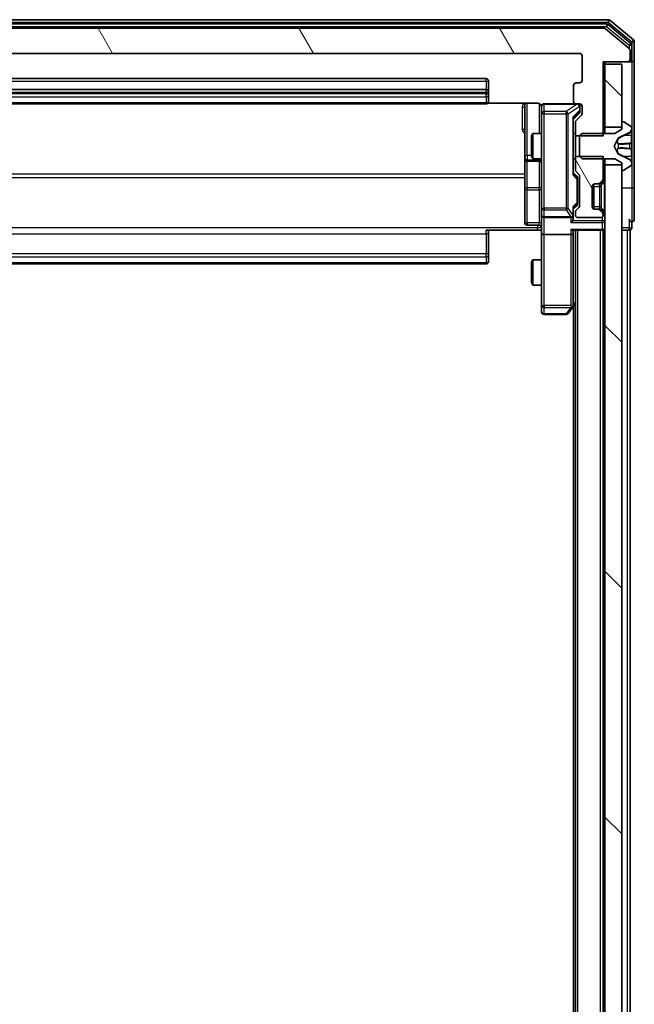
# Model space of a CAD drawing. Units: millimetres. Extents: x 0 to 8326, y 0 to 1826.
# Drawn here: x 489 to 562, y 1090 to 1207 of the extents above; entities that cross this region are included whole.
import ezdxf

# ---------------------------------------------------------------- set-up
doc = ezdxf.new("R2010")
doc.units = ezdxf.units.MM
doc.header["$LTSCALE"] = 0.666667
for name, color, linetype, lineweight in [('Hatch (ISO)', 1, 'Continuous', 18), ('Visible (ISO)', 7, 'Continuous', 35), ('Visible Narrow (ISO)', 7, 'Continuous', 25)]:
    doc.layers.add(name, color=color, linetype=linetype, lineweight=lineweight)
pattern_1 = [(135.0002, (176.417, -52), (-14.59286, -14.59297), [])]
pattern_2 = [(120.0002, (176.417, -52), (-17.87257, -10.3188), [])]

msp = doc.modelspace()

# ---------------------------------------------------------------- hatches: boundary and pattern name
at = {"layer": 'Hatch (ISO)'}
h = msp.add_hatch(dxfattribs=at)
h.set_pattern_fill('ANSI31', color=256, scale=165.1, angle=75.000175, style=0)
h.set_pattern_definition(pattern_2)
edge = h.paths.add_edge_path()
edge.add_line((555.1274, 1193.5541), (558.4274, 1193.5541))
edge.add_line((558.4274, 1193.5541), (558.4274, 1202.3246))
edge.add_line((558.4274, 1202.3246), (561.3274, 1202.3246))
edge.add_ellipse((561.3274, 1202.6246), major_axis=(0.3, 0), ratio=1, start_angle=270, end_angle=360)
edge.add_line((561.6274, 1202.6246), (561.6274, 1203.6841))
edge.add_ellipse((561.3274, 1203.6841), major_axis=(0, 0.3), ratio=1, start_angle=270, end_angle=320.194429)
edge.add_line((561.5194, 1203.9145), (558.7108, 1206.255))
edge.add_ellipse((558.5188, 1206.0246), major_axis=(-0.2305, 0.1921), ratio=1, start_angle=270, end_angle=309.805571)
edge.add_line((558.5188, 1206.3246), (433.236, 1206.3246))
edge.add_ellipse((433.236, 1206.0246), major_axis=(-0.3, 0), ratio=1, start_angle=270, end_angle=309.805571)
edge.add_line((433.0439, 1206.255), (430.2353, 1203.9145))
edge.add_ellipse((430.4274, 1203.6841), major_axis=(-0.2305, -0.1921), ratio=1, start_angle=270, end_angle=320.194429)
edge.add_line((430.1274, 1203.6841), (430.1274, 1202.6246))
edge.add_ellipse((430.4274, 1202.6246), major_axis=(0, -0.3), ratio=1, start_angle=270, end_angle=360)
edge.add_line((430.4274, 1202.3246), (433.3274, 1202.3246))
edge.add_line((433.3274, 1202.3246), (433.3274, 1193.5541))
edge.add_line((433.3274, 1193.5541), (436.6274, 1193.5541))
edge.add_line((436.6274, 1193.5541), (436.6274, 1195.1503))
edge.add_ellipse((436.3274, 1195.1503), major_axis=(0, 0.3), ratio=1, start_angle=270, end_angle=315)
edge.add_line((436.5395, 1195.3624), (435.9152, 1195.9867))
edge.add_ellipse((436.1274, 1196.1988), major_axis=(-0.2121, 0.2121), ratio=1, start_angle=45, end_angle=90, ccw=False)
edge.add_line((435.8274, 1196.1988), (435.8274, 1197.0246))
edge.add_ellipse((436.1274, 1197.0246), major_axis=(0, 0.3), ratio=1, start_angle=0, end_angle=90, ccw=False)
edge.add_line((436.1274, 1197.3246), (436.5274, 1197.3246))
edge.add_ellipse((436.5274, 1197.6246), major_axis=(0.3, 0), ratio=1, start_angle=270, end_angle=360)
edge.add_line((436.8274, 1197.6246), (436.8274, 1199.5246))
edge.add_ellipse((436.5274, 1199.5246), major_axis=(0, 0.3), ratio=1, start_angle=270, end_angle=360)
edge.add_line((436.5274, 1199.8246), (436.1274, 1199.8246))
edge.add_ellipse((436.1274, 1200.1246), major_axis=(-0.3, 0), ratio=1, start_angle=0, end_angle=90, ccw=False)
edge.add_line((435.8274, 1200.1246), (435.8274, 1203.0246))
edge.add_ellipse((436.1274, 1203.0246), major_axis=(0, 0.3), ratio=1, start_angle=0, end_angle=90, ccw=False)
edge.add_line((436.1274, 1203.3246), (555.6274, 1203.3246))
edge.add_ellipse((555.6274, 1203.0246), major_axis=(0.3, 0), ratio=1, start_angle=0, end_angle=90, ccw=False)
edge.add_line((555.9274, 1203.0246), (555.9274, 1200.1246))
edge.add_ellipse((555.6274, 1200.1246), major_axis=(0, -0.3), ratio=1, start_angle=0, end_angle=90, ccw=False)
edge.add_line((555.6274, 1199.8246), (555.2274, 1199.8246))
edge.add_ellipse((555.2274, 1199.5246), major_axis=(-0.3, 0), ratio=1, start_angle=270, end_angle=360)
edge.add_line((554.9274, 1199.5246), (554.9274, 1197.6246))
edge.add_ellipse((555.2274, 1197.6246), major_axis=(0, -0.3), ratio=1, start_angle=270, end_angle=360)
edge.add_line((555.2274, 1197.3246), (555.6274, 1197.3246))
edge.add_ellipse((555.6274, 1197.0246), major_axis=(0.3, 0), ratio=1, start_angle=0, end_angle=90, ccw=False)
edge.add_line((555.9274, 1197.0246), (555.9274, 1196.1988))
edge.add_ellipse((555.6274, 1196.1988), major_axis=(0, -0.3), ratio=1, start_angle=45, end_angle=90, ccw=False)
edge.add_line((555.8395, 1195.9867), (555.2152, 1195.3624))
edge.add_ellipse((555.4274, 1195.1503), major_axis=(-0.2121, -0.2121), ratio=1, start_angle=270, end_angle=315)
edge.add_line((555.1274, 1195.1503), (555.1274, 1193.5541))
h = msp.add_hatch(dxfattribs=at)
h.set_pattern_fill('ANSI31', color=256, scale=165.1, angle=90.00021, style=0)
h.set_pattern_definition(pattern_1)
h.paths.add_polyline_path([(560.6274, 1202.0246), (558.6274, 1202.0246), (558.6274, 1194.5746), (560.6274, 1194.5746)])
h = msp.add_hatch(dxfattribs=at)
h.set_pattern_fill('ANSI31', color=256, scale=165.1, angle=75.000175, style=0)
h.set_pattern_definition(pattern_2)
edge = h.paths.add_edge_path()
edge.add_line((558.4274, 1191.0951), (555.1274, 1191.0951))
edge.add_line((555.1274, 1191.0951), (555.1274, 1189.4988))
edge.add_ellipse((555.4274, 1189.4988), major_axis=(0, -0.3), ratio=1, start_angle=270, end_angle=315)
edge.add_line((555.2152, 1189.2867), (555.5395, 1188.9624))
edge.add_ellipse((555.3274, 1188.7503), major_axis=(0.2121, -0.2121), ratio=1, start_angle=45, end_angle=90, ccw=False)
edge.add_line((555.6274, 1188.7503), (555.6274, 1185.2488))
edge.add_ellipse((555.3274, 1185.2488), major_axis=(0, -0.3), ratio=1, start_angle=45, end_angle=90, ccw=False)
edge.add_line((555.5395, 1185.0367), (555.2152, 1184.7124))
edge.add_ellipse((555.4274, 1184.5003), major_axis=(-0.2121, -0.2121), ratio=1, start_angle=270, end_angle=315)
edge.add_line((555.1274, 1184.5003), (555.1274, 1184.1246))
edge.add_ellipse((555.4274, 1184.1246), major_axis=(0, -0.3), ratio=1, start_angle=270, end_angle=360)
edge.add_line((555.4274, 1183.8246), (558.1274, 1183.8246))
edge.add_ellipse((558.1274, 1184.1246), major_axis=(0.3, 0), ratio=1, start_angle=270, end_angle=360)
edge.add_line((558.4274, 1184.1246), (558.4274, 1184.2003))
edge.add_ellipse((558.1274, 1184.2003), major_axis=(0, 0.3), ratio=1, start_angle=270, end_angle=315)
edge.add_line((558.3395, 1184.4124), (558.0152, 1184.7367))
edge.add_ellipse((557.8031, 1184.5246), major_axis=(-0.2121, 0.2121), ratio=1, start_angle=270, end_angle=315)
edge.add_line((557.8031, 1184.8246), (557.4274, 1184.8246))
edge.add_ellipse((557.4274, 1185.1246), major_axis=(-0.3, 0), ratio=1, start_angle=0, end_angle=90, ccw=False)
edge.add_line((557.1274, 1185.1246), (557.1274, 1187.5246))
edge.add_ellipse((557.4274, 1187.5246), major_axis=(0, 0.3), ratio=1, start_angle=0, end_angle=90, ccw=False)
edge.add_line((557.4274, 1187.8246), (557.8031, 1187.8246))
edge.add_ellipse((557.8031, 1188.1246), major_axis=(0.3, 0), ratio=1, start_angle=270, end_angle=315)
edge.add_line((558.0152, 1187.9124), (558.3395, 1188.2367))
edge.add_ellipse((558.1274, 1188.4488), major_axis=(0.2121, 0.2121), ratio=1, start_angle=270, end_angle=315)
edge.add_line((558.4274, 1188.4488), (558.4274, 1191.0951))
h = msp.add_hatch(dxfattribs=at)
h.set_pattern_fill('ANSI31', color=256, scale=165.1, angle=90.00021, style=0)
h.set_pattern_definition(pattern_1)
h.paths.add_polyline_path([(558.6274, 974.5746), (560.6274, 974.5746), (560.6274, 1190.0746), (558.6274, 1190.0746)])

# ---------------------------------------------------------------- linework, layer by layer
at = {"layer": 'Visible (ISO)'}
for p, q in [((559.0188, 1207.3246), (432.736, 1207.3246)), ((558.8377, 1206.8246), (432.917, 1206.8246)), ((561.7194, 1204.5137), (559.0298, 1206.755)), ((562.0194, 1204.9145), (559.2108, 1207.255)), ((558.5188, 1206.3246), (433.236, 1206.3246)), ((561.5194, 1203.9145), (558.7108, 1206.255)), ((561.8274, 1202.6246), (561.8274, 1204.2832)), ((562.1274, 1202.6246), (562.1274, 1204.6841)), ((436.1274, 1203.3246), (555.6274, 1203.3246)), ((555.9274, 1203.0246), (555.9274, 1200.1246)), ((561.6274, 1202.6246), (561.6274, 1203.6841)), ((558.4274, 1193.5541), (558.4274, 1202.3246)), ((558.4274, 1202.3246), (561.3274, 1202.3246)), ((558.6274, 1202.0246), (558.6274, 1202.3246)), ((560.6274, 1202.0246), (558.6274, 1202.0246)), ((558.6274, 1202.0246), (558.6274, 1194.5746)), ((560.6274, 1194.5746), (560.6274, 1202.0246)), ((561.3274, 1202.3246), (561.5274, 1202.3246)), ((561.8274, 1202.3246), (561.5274, 1202.3246)), ((562.1274, 1187.3246), (562.1274, 1202.6246)), ((544.5274, 1200.3246), (447.2274, 1200.3246)), ((544.8274, 1198.7246), (544.8274, 1200.0246)), ((554.9274, 1199.5246), (554.9274, 1197.6246)), ((555.6274, 1199.8246), (555.2274, 1199.8246)), ((544.5274, 1199.0246), (447.2274, 1199.0246)), ((544.8274, 1198.5317), (544.8274, 1198.7246)), ((544.8274, 1198.5317), (544.8274, 1198.3903)), ((544.8274, 1197.6832), (544.8274, 1198.3903)), ((447.2274, 1197.3246), (544.5274, 1197.3246)), ((544.7414, 1197.4144), (550.6274, 1197.4144)), ((544.8274, 1197.6832), (544.8274, 1197.6246)), ((549.1274, 1197.4144), (549.1274, 1191.0016)), ((555.2274, 1197.3246), (551.4274, 1197.3246)), ((555.2274, 1197.3246), (555.6274, 1197.3246)), ((551.1274, 1197.0246), (551.1274, 1196.1392)), ((551.1274, 1196.1392), (551.1274, 1184.9428)), ((555.5895, 1196.1867), (554.8774, 1195.4746)), ((555.8395, 1195.9867), (555.2152, 1195.3624)), ((555.6774, 1196.5354), (555.6774, 1197.0246)), ((555.6774, 1196.3989), (555.6774, 1196.5354)), ((555.9274, 1197.0246), (555.9274, 1196.1988)), ((554.8774, 1188.9985), (554.8774, 1195.6507)), ((555.1274, 1195.1503), (555.1274, 1193.5541)), ((560.6274, 1195.1246), (560.6274, 1194.3246)), ((560.7681, 1195.2246), (560.7274, 1195.2246)), ((561.7364, 1194.6337), (560.8771, 1195.1923)), ((549.9274, 1193.5179), (550.0807, 1193.8246)), ((550.0807, 1193.8246), (550.0807, 1190.8246)), ((551.1274, 1193.8246), (550.0807, 1193.8246)), ((555.1274, 1193.8246), (554.8774, 1193.8246)), ((555.1274, 1193.5541), (558.4274, 1193.5541)), ((555.1274, 1191.0951), (555.1274, 1193.5541)), ((555.9274, 1193.8246), (555.6274, 1193.5246)), ((559.8274, 1193.8246), (555.9274, 1193.8246)), ((558.6274, 1194.5746), (560.6274, 1194.5746)), ((558.6274, 1193.8246), (558.6274, 1194.5746)), ((560.6274, 1194.3246), (559.8274, 1193.8246)), ((560.2531, 1193.2934), (561.5496, 1193.9368)), ((561.8274, 1194.3846), (561.8274, 1194.466)), ((561.8274, 1194.3473), (561.8274, 1194.3846)), ((561.8274, 1193.5678), (561.8274, 1194.3473)), ((561.8274, 1193.5678), (561.8274, 1192.7286)), ((549.9274, 1191.1313), (549.9274, 1193.5179)), ((555.6274, 1193.5246), (555.6274, 1191.1246)), ((559.7274, 1192.3246), (560.2312, 1193.2721)), ((561.8274, 1192.715), (561.8274, 1192.7286)), ((561.8274, 1191.9341), (561.8274, 1192.715)), ((560.2312, 1191.3771), (559.7274, 1192.3246)), ((561.5496, 1190.7124), (560.2531, 1191.3558)), ((561.8274, 1191.9205), (561.8274, 1191.9341)), ((561.8274, 1191.9205), (561.8274, 1191.0814)), ((549.1274, 1191.0016), (549.1274, 1190.83)), ((549.1274, 1190.83), (549.1274, 1187.1555)), ((549.4274, 1190.53), (550.8274, 1190.53)), ((549.9274, 1191.1313), (550.0807, 1190.8246)), ((551.1274, 1190.8246), (550.0807, 1190.8246)), ((555.1274, 1190.8246), (554.8774, 1190.8246)), ((558.4274, 1191.0951), (555.1274, 1191.0951)), ((555.1274, 1191.0951), (555.1274, 1189.4988)), ((555.6274, 1191.1246), (555.9274, 1190.8246)), ((555.9274, 1190.8246), (559.8274, 1190.8246)), ((558.4274, 1188.4488), (558.4274, 1191.0951)), ((558.6274, 1190.0746), (558.6274, 1190.8246)), ((560.6274, 1190.0746), (558.6274, 1190.0746)), ((558.6274, 1190.0746), (558.6274, 974.5746)), ((559.8274, 1190.8246), (560.6274, 1190.3246)), ((560.6274, 1190.3246), (560.6274, 1189.5246)), ((560.6274, 974.5746), (560.6274, 1190.0746)), ((561.8274, 1190.3019), (561.8274, 1191.0814)), ((561.8274, 1190.2645), (561.8274, 1190.3019)), ((561.8274, 1190.1831), (561.8274, 1190.2645)), ((554.8774, 1189.1746), (555.2895, 1188.7625)), ((555.2152, 1189.2867), (555.5395, 1188.9624)), ((560.7274, 1189.4246), (560.7681, 1189.4246)), ((560.8771, 1189.4569), (561.7364, 1190.0154)), ((555.3774, 1188.4069), (555.3774, 1188.5503)), ((555.3774, 1185.5923), (555.3774, 1188.4069)), ((555.6274, 1188.7503), (555.6274, 1185.2488)), ((557.3274, 1184.8417), (557.3274, 1187.8074)), ((557.4274, 1187.8246), (557.8031, 1187.8246)), ((557.8031, 1187.8246), (558.0031, 1187.8246)), ((558.0152, 1187.9124), (558.3395, 1188.2367)), ((558.1948, 1187.892), (558.2152, 1187.9124)), ((558.2152, 1187.9124), (558.5395, 1188.2367)), ((549.1274, 1187.1555), (549.1274, 1183.2259)), ((557.1274, 1185.1246), (557.1274, 1187.5246)), ((562.1274, 1183.6246), (562.1274, 1187.3246)), ((555.3774, 1185.4489), (555.3774, 1185.5923)), ((551.1274, 1184.9428), (551.1274, 1184.1246)), ((555.2895, 1185.2367), (554.8774, 1184.8246)), ((554.8774, 1184.1246), (554.8774, 1185.0007)), ((555.1274, 1184.5003), (555.1274, 1184.1246)), ((555.5395, 1185.0367), (555.2152, 1184.7124)), ((557.8031, 1184.8246), (557.4274, 1184.8246)), ((558.0031, 1184.8246), (557.8031, 1184.8246)), ((558.3395, 1184.4124), (558.0152, 1184.7367)), ((558.2152, 1184.7367), (558.1948, 1184.7572)), ((558.5395, 1184.4124), (558.2152, 1184.7367)), ((558.4274, 1184.1246), (558.4274, 1184.2003)), ((551.1274, 1181.9488), (551.1274, 1184.1246)), ((551.4274, 1183.8246), (554.5774, 1183.8246)), ((554.8774, 1183.7488), (554.8774, 1184.1246)), ((555.4274, 1183.8246), (558.1274, 1183.8246)), ((561.8274, 1182.6246), (561.8274, 1183.3246)), ((550.6274, 1182.3246), (544.5274, 1182.3246)), ((544.8274, 1182.3246), (544.8274, 1181.9104)), ((544.8274, 1179.5317), (544.8274, 1181.9104)), ((550.8274, 1182.9259), (549.4274, 1182.9259)), ((551.1196, 1182.3246), (550.6274, 1182.3246)), ((551.1274, 1181.9488), (551.1274, 1173.388)), ((554.7895, 1182.3246), (558.3274, 1182.3246)), ((554.8774, 1181.9488), (554.8774, 1182.3246)), ((554.8774, 1173.3579), (554.8774, 1181.9488)), ((555.1274, 982.3246), (555.1274, 1182.3246)), ((558.4274, 1182.3246), (558.3274, 1182.3246)), ((558.4274, 982.3246), (558.4274, 1182.3246)), ((558.4274, 1182.3246), (558.6274, 1182.3246)), ((560.6274, 1182.3246), (561.3274, 1182.3246)), ((561.6274, 1182.3246), (561.3274, 1182.3246)), ((561.6274, 982.3246), (561.6274, 1182.3246)), ((554.5774, 1181.8246), (551.4274, 1181.8246)), ((544.8274, 1179.5317), (544.8274, 1179.3903)), ((544.8274, 1178.6832), (544.8274, 1179.3903)), ((544.8274, 1178.6832), (544.8274, 1178.6246)), ((549.9274, 1178.5179), (550.0807, 1178.8246)), ((549.9274, 1176.1313), (549.9274, 1178.5179)), ((550.0807, 1178.8246), (550.0807, 1175.8246)), ((551.1274, 1178.8246), (550.0807, 1178.8246)), ((447.2274, 1178.3246), (544.5274, 1178.3246)), ((549.9274, 1176.1313), (550.0807, 1175.8246)), ((551.1274, 1175.8246), (550.0807, 1175.8246)), ((551.1274, 1173.388), (551.1274, 1172.6246)), ((554.2674, 1172.4446), (554.8174, 1173.1779)), ((554.5774, 1173.388), (554.733, 1173.2324)), ((554.8174, 1173.1779), (555.1274, 1173.5912)), ((554.9274, 991.3246), (554.9274, 1173.3246)), ((551.4274, 1172.3246), (554.0274, 1172.3246))]:
    msp.add_line(p, q, dxfattribs=at)
for centre, radius, start, end in [((558.8377, 1206.5246), 0.3, 50.194429, 90), ((559.0188, 1207.0246), 0.3, 50.194429, 90), ((558.5188, 1206.0246), 0.3, 50.194429, 90), ((561.5274, 1204.2832), 0.3, 0, 50.194429), ((561.8274, 1204.6841), 0.3, 0, 50.194429), ((555.6274, 1203.0246), 0.3, 0, 90), ((561.3274, 1203.6841), 0.3, 0, 50.194429), ((561.3274, 1202.6246), 0.3, 270, 0), ((561.5274, 1202.6246), 0.3, 270, 0), ((561.8274, 1202.6246), 0.3, 270, 0), ((544.5274, 1200.0246), 0.3, 0, 90), ((555.2274, 1199.5246), 0.3, 90, 180), ((555.6274, 1200.1246), 0.3, 270, 0), ((544.5274, 1198.7246), 0.3, 0, 90), ((544.5274, 1197.6246), 0.3, 270, 0), ((551.4274, 1197.0246), 0.3, 90, 180), ((555.2274, 1197.6246), 0.3, 180, 270), ((555.3774, 1197.0246), 0.3, 0, 90), ((555.6274, 1197.0246), 0.3, 0, 90), ((550.6274, 1196.8246), 0.5, 0, 14.475516), ((555.6274, 1196.1988), 0.3, 315, 0), ((555.4274, 1195.1503), 0.3, 135, 180), ((560.7274, 1195.1246), 0.1, 90, 180), ((560.7681, 1195.0246), 0.2, 56.976132, 90), ((561.3274, 1194.3846), 0.5, 296.391703, 0), ((561.6274, 1194.466), 0.2, 0, 56.976132), ((560.2753, 1193.2486), 0.05, 116.391703, 152), ((560.2753, 1191.4006), 0.05, 208, 243.608297), ((549.4274, 1190.83), 0.3, 180, 270), ((550.8274, 1190.23), 0.3, 0, 90), ((561.3274, 1190.2645), 0.5, 0, 63.608297), ((561.6274, 1190.1831), 0.2, 303.023868, 0), ((555.4274, 1189.4988), 0.3, 180, 225), ((555.3274, 1188.7503), 0.3, 0, 45), ((560.7274, 1189.5246), 0.1, 180, 270), ((560.7681, 1189.6246), 0.2, 270, 303.023868), ((557.4274, 1187.5246), 0.3, 90, 180), ((557.8031, 1188.1246), 0.3, 270, 315), ((558.0031, 1188.1246), 0.3, 270, 315), ((558.1274, 1188.4488), 0.3, 315, 0), ((558.3274, 1188.4488), 0.3, 315, 0), ((555.4274, 1184.5003), 0.3, 135, 180), ((555.3274, 1185.2488), 0.3, 315, 0), ((557.4274, 1185.1246), 0.3, 180, 270), ((557.8031, 1184.5246), 0.3, 45, 90), ((558.0031, 1184.5246), 0.3, 45, 90), ((558.1274, 1184.2003), 0.3, 0, 45), ((558.3274, 1184.2003), 0.3, 0, 45), ((549.4274, 1183.2259), 0.3, 180, 270), ((551.4274, 1184.1246), 0.3, 180, 270), ((554.5774, 1184.1246), 0.3, 270, 301.244455), ((554.5774, 1184.1246), 0.3, 336.562016, 0), ((555.4274, 1184.1246), 0.3, 180, 270), ((558.1274, 1184.1246), 0.3, 270, 0), ((561.8274, 1183.6246), 0.3, 180, 270), ((561.8274, 1183.6246), 0.3, 270, 0), ((550.8274, 1182.6259), 0.3, 0, 90), ((558.3274, 1182.6246), 0.3, 270, 0), ((561.5274, 1182.6246), 0.3, 270, 0), ((544.5274, 1178.6246), 0.3, 270, 0), ((551.4274, 1172.6246), 0.3, 180, 270), ((554.5774, 1173.3579), 0.3, 323.130102, 336.562016), ((554.5774, 1173.3579), 0.3, 336.562015, 0), ((554.0274, 1172.6246), 0.3, 270, 323.130102)]:
    msp.add_arc(centre, radius, start, end, dxfattribs=at)
for centre, major_axis, ratio, start_param, end_param in [((555.3774, 1196.3989), (0, -0.3), 0.99985076, 0.78532354, 1.57079633), ((554.5774, 1195.7538), (-0.2958, 0.1246), 0.40041045, 3.30861727, 3.95211838), ((554.5774, 1188.8953), (-0.2958, -0.1246), 0.40041045, 2.33106693, 2.97456804), ((555.0774, 1188.5503), (0, 0.3), 0.99985076, 4.71238898, 5.49786177), ((555.0774, 1185.4489), (0, -0.3), 0.99985076, 0.78532354, 1.57079633), ((554.5774, 1185.1038), (-0.2958, 0.1246), 0.40041045, 3.30861727, 3.95211838), ((554.5774, 1183.4488), (-0.2772, -0.2772), 0.41421356, 1.17809725, 1.96349541), ((554.5999, 1184.1246), (0.483, -0.2515), 0.33843751, 4.88684285, 5.16156968), ((554.5774, 1183.7488), (0, -0.4243), 0.70710678, 0.78539816, 1.57079633), ((554.5774, 1184.1568), (0.2044, -0.6487), 0.33843751, 1.23011504, 1.46454615), ((551.4274, 1181.9488), (0.3, 0), 0.41421356, 3.14159265, 4.71238898), ((554.5774, 1182.6246), (-0.2772, 0.2772), 0.41421356, 1.96349541, 2.74889357), ((554.5774, 1181.9488), (0.3, 0), 0.41421356, 4.71238898, 6.28318531), ((554.5999, 1173.388), (0.4823, 0.2411), 0.37002441, 4.52944541, 4.80417225)]:
    msp.add_ellipse(centre, major_axis=major_axis, ratio=ratio, start_param=start_param, end_param=end_param, dxfattribs=at)
for points, knots in [([(551.1027, 1197.0441), (551.0983, 1197.0588), (551.0934, 1197.073), (551.0638, 1197.1469), (551.0217, 1197.2129), (550.9331, 1197.3058), (550.8713, 1197.3497), (550.7583, 1197.3992), (550.6876, 1197.4144), (550.6274, 1197.4144)], [0.0905313403, 0.0905313403, 0.0905313403, 0.0905313403, 0.0948543073, 0.0948543073, 0.1144259318, 0.1144259318, 0.1333697264, 0.1333697264, 0.1514440253, 0.1514440253, 0.1514440253, 0.1514440253]), ([(551.1115, 1196.9496), (551.1039, 1196.9786), (551.101, 1197.0091), (551.1043, 1197.0697), (551.1107, 1197.1006), (551.1328, 1197.1604), (551.1494, 1197.1898), (551.1903, 1197.2393), (551.2145, 1197.2603), (551.2676, 1197.2941), (551.2973, 1197.3071), (551.3437, 1197.3192), (551.3598, 1197.322), (551.3798, 1197.3238), (551.3837, 1197.3241), (551.3905, 1197.3244), (551.3934, 1197.3245), (551.3971, 1197.3246), (551.398, 1197.3246), (551.3989, 1197.3246), (551.399, 1197.3246), (551.3993, 1197.3246), (551.3995, 1197.3246), (551.3998, 1197.3246), (551.4, 1197.3246), (551.4006, 1197.3246), (551.4007, 1197.3246), (551.4008, 1197.3246), (551.4009, 1197.3246), (551.401, 1197.3246), (551.401, 1197.3246), (551.4012, 1197.3246), (551.4013, 1197.3246), (551.402, 1197.3246), (551.4029, 1197.3246), (551.4082, 1197.3246), (551.4161, 1197.3246), (551.4248, 1197.3246), (551.4274, 1197.3246), (551.4274, 1197.3246)], [0.000005218, 0.000005218, 0.000005218, 0.000005218, 0.008984127, 0.008984127, 0.0182304, 0.0182304, 0.028104346, 0.028104346, 0.037480691, 0.037480691, 0.04698821, 0.04698821, 0.051855542, 0.051855542, 0.053024502, 0.053024502, 0.053901417, 0.053901417, 0.054144746, 0.054144746, 0.054200419, 0.054200419, 0.054256253, 0.054256253, 0.054369659, 0.054369659, 0.054822805, 0.054822805, 0.055266496, 0.055266496, 0.056597398, 0.056597398, 0.060589955, 0.060589955, 0.072568233, 0.072568233, 0.108505372, 0.108505372, 0.129217314, 0.129217314, 0.129217314, 0.129217314]), ([(561.8274, 1194.3473), (561.8274, 1194.3464), (561.8274, 1194.3454), (561.8274, 1194.3438), (561.8274, 1194.3432), (561.8273, 1194.3425)], [-0.000338329447, -0.000338329447, -0.000338329447, -0.000338329447, 0, 0, 0.000241517914, 0.000241517914, 0.000241517914, 0.000241517914]), ([(561.8274, 1194.3421), (561.8274, 1194.3428), (561.8274, 1194.3435), (561.8274, 1194.3452), (561.8274, 1194.3463), (561.8274, 1194.3473)], [-0.000230599076, -0.000230599076, -0.000230599076, -0.000230599076, 0, 0, 0.000338329447, 0.000338329447, 0.000338329447, 0.000338329447]), ([(561.7444, 1192.6251), (561.7977, 1192.6272), (561.8269, 1192.6731), (561.8274, 1192.7142), (561.8274, 1192.7146), (561.8274, 1192.715)], [0, 0, 0, 0, 0.0320559737, 0.0320559737, 0.0323943032, 0.0323943032, 0.0323943032, 0.0323943032]), ([(561.8274, 1192.715), (561.8274, 1192.7148), (561.8274, 1192.7146), (561.8273, 1192.7124), (561.8272, 1192.7104), (561.8269, 1192.7085)], [-0.03239430317, -0.03239430317, -0.03239430317, -0.03239430317, -0.03205597372, -0.03205597372, -0.02897275834, -0.02897275834, -0.02897275834, -0.02897275834]), ([(561.8274, 1191.9352), (561.8274, 1191.9353), (561.8274, 1191.9354), (561.8274, 1191.9357), (561.8274, 1191.936), (561.8273, 1191.9363)], [-0.000054249657, -0.000054249657, -0.000054249657, -0.000054249657, 0, 0, 0.000241517914, 0.000241517914, 0.000241517914, 0.000241517914]), ([(561.8274, 1191.9352), (561.8274, 1191.9351), (561.8274, 1191.9349), (561.8274, 1191.9346), (561.8274, 1191.9343), (561.8274, 1191.9341)], [-0.000230599076, -0.000230599076, -0.000230599076, -0.000230599076, 0, 0, 0.000338329447, 0.000338329447, 0.000338329447, 0.000338329447]), ([(561.7444, 1190.5659), (561.7977, 1190.4845), (561.8269, 1190.3933), (561.8274, 1190.3037), (561.8274, 1190.3028), (561.8274, 1190.3019)], [0, 0, 0, 0, 0.0320559737, 0.0320559737, 0.0323943032, 0.0323943032, 0.0323943032, 0.0323943032]), ([(561.8274, 1190.3019), (561.8274, 1190.3029), (561.8274, 1190.3039), (561.8273, 1190.3143), (561.8272, 1190.3237), (561.8269, 1190.3332)], [-0.03239430317, -0.03239430317, -0.03239430317, -0.03239430317, -0.03205597372, -0.03205597372, -0.02897275834, -0.02897275834, -0.02897275834, -0.02897275834]), ([(554.8526, 1184.0052), (554.8502, 1183.9997), (554.8476, 1183.9942), (554.8304, 1183.9603), (554.8111, 1183.9341), (554.7738, 1183.8967), (554.753, 1183.8804), (554.733, 1183.8681)], [0.3810312192, 0.3810312192, 0.3810312192, 0.3810312192, 0.382741903, 0.382741903, 0.3917616542, 0.3917616542, 0.3985536381, 0.3985536381, 0.3985536381, 0.3985536381]), ([(551.1274, 1181.162), (551.1274, 1181.3224), (551.1151, 1181.4826), (551.0987, 1181.8699), (551.1038, 1182.0976), (551.1156, 1182.3246)], [0, 0, 0, 0, 0.048116199, 0.048116199, 0.116296342, 0.116296342, 0.116296342, 0.116296342]), ([(554.8526, 1173.2386), (554.8499, 1173.2375), (554.847, 1173.2365), (554.8302, 1173.2315), (554.8088, 1173.2287), (554.7718, 1173.2286), (554.7521, 1173.23), (554.733, 1173.2324)], [0.2508867575, 0.2508867575, 0.2508867575, 0.2508867575, 0.2528779694, 0.2528779694, 0.2619584182, 0.2619584182, 0.268388032, 0.268388032, 0.268388032, 0.268388032])]:
    msp.add_open_spline(points, degree=3, knots=knots, dxfattribs=at)
for points in [[(561.8269, 1192.7085), (561.8239, 1192.6898), (561.8082, 1192.6712), (561.7817, 1192.6703)], [(561.8269, 1190.3332), (561.8239, 1190.4217), (561.8082, 1190.5115), (561.7817, 1190.5922)]]:
    msp.add_open_spline(points, degree=3, dxfattribs=at)
at = {"layer": 'Visible Narrow (ISO)'}
for p, q in [((432.736, 1207.0246), (559.0188, 1207.0246)), ((432.917, 1206.5246), (558.8377, 1206.5246)), ((558.8377, 1206.8246), (558.8377, 1206.5246)), ((558.8377, 1206.5246), (559.0298, 1206.755)), ((558.8377, 1206.5246), (561.5274, 1204.2832)), ((559.0188, 1207.3246), (559.0188, 1207.0246)), ((559.0188, 1207.0246), (559.2108, 1207.255)), ((559.0188, 1207.0246), (561.8274, 1204.6841)), ((561.7194, 1204.5137), (561.5274, 1204.2832)), ((561.5274, 1204.2832), (561.8274, 1204.2832)), ((561.5274, 1204.2832), (561.5274, 1203.9077)), ((562.0194, 1204.9145), (561.8274, 1204.6841)), ((561.8274, 1204.6841), (562.1274, 1204.6841)), ((561.8274, 1204.6841), (561.8274, 1204.2832)), ((561.5274, 1202.3246), (561.5274, 1202.401)), ((561.6274, 1202.6246), (561.8274, 1202.6246)), ((561.8274, 1202.3246), (561.8274, 1194.466)), ((447.2274, 1200.0246), (544.5274, 1200.0246)), ((544.5274, 1200.0246), (544.5274, 1200.3246)), ((544.5274, 1200.0246), (544.5274, 1199.0246)), ((544.5274, 1200.0246), (544.8274, 1200.0246)), ((447.2274, 1198.7246), (544.5274, 1198.7246)), ((544.5274, 1198.5317), (447.2274, 1198.5317)), ((544.5274, 1198.7246), (544.5274, 1199.0246)), ((544.5274, 1198.7246), (544.5274, 1198.5317)), ((544.5274, 1198.7246), (544.8274, 1198.7246)), ((544.5274, 1198.1781), (544.5274, 1198.5317)), ((544.5274, 1198.5317), (544.8274, 1198.5317)), ((447.2274, 1198.1781), (544.5274, 1198.1781)), ((544.5274, 1197.471), (447.2274, 1197.471)), ((544.5274, 1198.1781), (544.5274, 1197.471)), ((544.5274, 1197.3246), (544.5274, 1197.471)), ((549.4274, 1191.2138), (549.4274, 1197.4144)), ((550.8274, 1197.3687), (550.8274, 1193.8246)), ((551.4274, 1197.3246), (551.4274, 1197.2929)), ((551.4274, 1196.4075), (551.4274, 1197.2929)), ((551.4274, 1197.2929), (555.3555, 1197.2929)), ((555.3555, 1197.2929), (554.0274, 1196.4075)), ((555.3555, 1197.2929), (555.3555, 1197.3246)), ((548.8274, 1196.9695), (548.8274, 1194.3394)), ((551.4274, 1196.1392), (551.1274, 1196.1392)), ((551.4274, 1196.4075), (551.4274, 1196.1392)), ((554.0274, 1196.4075), (551.4274, 1196.4075)), ((551.4274, 1184.9428), (551.4274, 1196.1392)), ((551.4274, 1196.1392), (554.0274, 1196.1392)), ((554.0274, 1196.1392), (554.0274, 1196.4075)), ((554.2674, 1196.1392), (554.0274, 1196.1392)), ((554.0274, 1196.1392), (554.0274, 1184.9428)), ((554.2674, 1196.1392), (555.5955, 1197.0246)), ((554.2674, 1184.9428), (554.2674, 1196.1392)), ((555.6174, 1196.5354), (554.8174, 1195.7538)), ((554.8774, 1195.6275), (555.5895, 1196.3233)), ((555.5895, 1196.3233), (555.5895, 1196.1867)), ((555.5955, 1197.0246), (555.6174, 1197.0246)), ((555.6774, 1197.0246), (555.6174, 1197.0246)), ((555.6174, 1197.0246), (555.6174, 1196.5354)), ((555.6174, 1196.5354), (555.6774, 1196.5354)), ((554.8174, 1195.7538), (554.8174, 1188.8953)), ((560.9514, 1193.5656), (561.5675, 1193.8675)), ((561.7817, 1193.5669), (560.9514, 1193.5656)), ((561.5496, 1193.9368), (561.5496, 1193.9107)), ((561.7817, 1194.057), (561.7817, 1193.5669)), ((561.7817, 1192.6788), (561.7817, 1193.5669)), ((560.2312, 1193.2721), (560.2312, 1193.2409)), ((560.2312, 1192.5657), (560.2312, 1192.0835)), ((560.2531, 1193.2615), (560.2531, 1193.2934)), ((560.2531, 1192.078), (560.2531, 1192.5711)), ((561.7817, 1192.6788), (560.9514, 1192.6062)), ((561.5675, 1192.6548), (560.9514, 1192.6062)), ((561.5496, 1192.613), (561.5496, 1192.0361)), ((561.7817, 1192.6788), (561.7817, 1192.6703)), ((549.4274, 1191.2138), (549.4274, 1190.7019)), ((549.9274, 1191.2138), (549.4274, 1191.2138)), ((560.2312, 1191.4083), (560.2312, 1191.3771)), ((560.2531, 1191.3558), (560.2531, 1191.3877)), ((560.9514, 1192.043), (561.5675, 1191.9943)), ((561.7817, 1191.9703), (560.9514, 1192.043)), ((561.7817, 1191.9789), (561.7817, 1191.9703)), ((561.7817, 1191.0822), (561.7817, 1191.9703)), ((549.4274, 1190.7019), (550.8274, 1190.7019)), ((549.4274, 1190.5303), (549.4274, 1190.7019)), ((549.4274, 1190.5303), (549.4274, 1190.53)), ((550.8274, 1190.5303), (549.4274, 1190.5303)), ((549.4274, 1187.3677), (549.4274, 1190.53)), ((550.8274, 1190.7019), (550.8274, 1190.8246)), ((550.8274, 1190.7019), (550.8274, 1190.5303)), ((550.8274, 1190.53), (550.8274, 1190.5303)), ((550.8274, 1190.53), (550.8274, 1187.3677)), ((561.5675, 1190.7816), (560.9514, 1191.0835)), ((561.7817, 1191.0822), (560.9514, 1191.0835)), ((561.5496, 1190.7384), (561.5496, 1190.7124)), ((561.7817, 1191.0822), (561.7817, 1190.5922)), ((561.8274, 1190.1831), (561.8274, 1187.3246)), ((549.1274, 1188.9998), (442.6274, 1188.9998)), ((554.8174, 1188.8953), (555.3174, 1188.4069)), ((555.2895, 1188.619), (554.8774, 1189.0216)), ((442.6274, 1188.5955), (549.1274, 1188.5955)), ((555.2895, 1188.7625), (555.2895, 1188.619)), ((555.3774, 1188.4069), (555.3174, 1188.4069)), ((555.3174, 1188.4069), (555.3174, 1185.5923)), ((558.0031, 1187.8246), (557.9827, 1187.8144)), ((558.0031, 1187.8246), (558.0031, 1187.901)), ((558.1152, 1188.0124), (558.2152, 1187.9124)), ((558.5395, 1188.0246), (558.1948, 1187.6799)), ((558.5395, 1188.2367), (558.4144, 1188.3618)), ((558.6274, 1188.4488), (558.4274, 1188.4488)), ((558.5395, 1188.0246), (558.5395, 1184.6246)), ((558.5395, 1188.0246), (558.6274, 1188.0246)), ((549.4274, 1187.3677), (549.4274, 1187.1424)), ((550.8274, 1187.3677), (549.4274, 1187.3677)), ((549.4274, 1183.2128), (549.4274, 1187.1424)), ((549.4274, 1187.1424), (550.8274, 1187.1424)), ((550.8274, 1187.1424), (550.8274, 1187.3677)), ((550.8274, 1187.1424), (550.8274, 1183.2128)), ((557.3274, 1187.5246), (558.0031, 1187.5246)), ((558.0031, 1187.5246), (558.2152, 1187.5246)), ((558.0031, 1187.5246), (558.0031, 1185.1246)), ((558.2152, 1185.1246), (558.2152, 1187.5246)), ((561.8274, 1187.3246), (560.6274, 1187.3246)), ((562.1274, 1187.3246), (561.8274, 1187.3246)), ((561.8274, 1187.3246), (561.8274, 1183.3246)), ((555.3174, 1185.5923), (554.8174, 1185.1038)), ((554.8774, 1184.9775), (555.2895, 1185.3802)), ((555.2895, 1185.3802), (555.2895, 1185.2367)), ((555.3174, 1185.5923), (555.3774, 1185.5923)), ((551.1274, 1184.9428), (551.4274, 1184.9428)), ((551.4274, 1184.9428), (551.4274, 1184.7381)), ((554.0274, 1184.9428), (551.4274, 1184.9428)), ((551.4274, 1184.7381), (554.0274, 1184.7381)), ((551.4274, 1183.9199), (551.4274, 1184.7381)), ((554.0274, 1184.9428), (554.0274, 1184.7381)), ((554.2674, 1184.9428), (554.0274, 1184.9428)), ((554.0274, 1184.7381), (554.5999, 1183.9199)), ((554.8174, 1184.1568), (554.2674, 1184.9428)), ((554.8174, 1185.1038), (554.8174, 1184.1568)), ((558.0031, 1185.1246), (557.3274, 1185.1246)), ((557.9827, 1184.8348), (558.0031, 1184.8246)), ((558.0031, 1185.1246), (558.2152, 1185.1246)), ((558.0031, 1184.7482), (558.0031, 1184.8246)), ((558.2152, 1184.7367), (558.1152, 1184.6367)), ((558.5395, 1184.6246), (558.1948, 1184.9693)), ((558.4144, 1184.2874), (558.5395, 1184.4124)), ((558.4274, 1184.2003), (558.6274, 1184.2003)), ((558.5395, 1184.6246), (558.6274, 1184.6246)), ((549.4274, 1183.2128), (549.4274, 1182.9259)), ((550.8274, 1183.2128), (549.4274, 1183.2128)), ((550.8274, 1182.9259), (550.8274, 1183.2128)), ((554.5999, 1183.9199), (551.4274, 1183.9199)), ((551.4274, 1183.9199), (551.4274, 1183.8246)), ((551.4274, 1181.8246), (551.4274, 1183.8246)), ((554.5774, 1183.8246), (554.5774, 1183.2367)), ((554.5774, 1183.2367), (558.3274, 1183.2367)), ((558.3274, 1183.4488), (554.7895, 1183.4488)), ((558.3274, 1183.901), (558.3274, 1183.4488)), ((558.6274, 1183.4488), (558.3274, 1183.4488)), ((558.3274, 1183.2367), (558.3274, 1183.4488)), ((558.3274, 1183.2367), (558.3274, 1182.4124)), ((561.5274, 1183.6246), (561.5274, 1182.6246)), ((550.6274, 1182.6175), (441.1274, 1182.6175)), ((447.2274, 1181.9104), (544.5274, 1181.9104)), ((544.5274, 1181.9104), (544.5274, 1182.3246)), ((544.5274, 1181.9104), (544.5274, 1179.5317)), ((544.8274, 1181.9104), (544.5274, 1181.9104)), ((550.6274, 1182.9259), (550.6274, 1182.6175)), ((550.6274, 1182.3246), (550.6274, 1182.6175)), ((558.3274, 1182.4124), (554.5774, 1182.4124)), ((554.5774, 1182.4124), (554.5774, 1181.8246)), ((555.4274, 982.3246), (555.4274, 1182.3246)), ((558.1274, 982.3246), (558.1274, 1182.3246)), ((558.3274, 1182.3246), (558.3274, 1182.4124)), ((561.5274, 1182.6246), (560.6274, 1182.6246)), ((561.3274, 982.3246), (561.3274, 1182.3246)), ((561.5274, 1182.6246), (561.8274, 1182.6246)), ((561.5274, 1182.3246), (561.5274, 1182.6246)), ((551.4274, 1173.388), (551.4274, 1181.8246)), ((554.5774, 1181.8246), (554.5774, 1173.388)), ((544.5274, 1179.5317), (447.2274, 1179.5317)), ((544.5274, 1179.1781), (544.5274, 1179.5317)), ((544.8274, 1179.5317), (544.5274, 1179.5317)), ((447.2274, 1179.1781), (544.5274, 1179.1781)), ((544.5274, 1178.471), (447.2274, 1178.471)), ((544.5274, 1179.1781), (544.5274, 1178.471)), ((544.5274, 1178.3246), (544.5274, 1178.471)), ((555.1274, 1173.8048), (554.8774, 1173.4714)), ((551.1274, 1173.388), (551.4274, 1173.388)), ((551.4274, 1173.388), (551.4274, 1173.1686)), ((554.5774, 1173.388), (551.4274, 1173.388)), ((551.4274, 1172.4052), (551.4274, 1173.1686)), ((551.4274, 1173.1686), (554.5999, 1173.1686)), ((554.5999, 1173.1686), (554.0274, 1172.4052)), ((551.4274, 1172.4052), (551.4274, 1172.3246)), ((554.0274, 1172.4052), (551.4274, 1172.4052)), ((554.0274, 1172.3246), (554.0274, 1172.4052))]:
    msp.add_line(p, q, dxfattribs=at)
for centre, radius, start, end in [((555.3774, 1196.5354), 0.3, 315, 0.004276), ((557.6152, 1187.5246), 0.6, 0, 15), ((555.0774, 1185.5923), 0.3, 315, 0.004276), ((557.6152, 1185.1246), 0.6, 345, 0)]:
    msp.add_arc(centre, radius, start, end, dxfattribs=at)
for centre, major_axis, ratio, start_param, end_param in [((544.5274, 1198.3903), (0.3, 0), 0.70710678, 4.71238898, 6.28318531), ((544.5274, 1197.6832), (0.3, 0), 0.70710678, 4.71238898, 6.28318531), ((551.4274, 1197.0246), (-0.3, 0), 0.89442719, 4.71238898, 6.28318531), ((555.3555, 1197.0246), (0, 0.3), 0.8, 4.71238898, 6.28318531), ((555.3555, 1197.0246), (0.1664, -0.2496), 0.74278135, 1.11100607, 2.41014527), ((555.3774, 1197.0246), (0, 0.3), 0.8, 4.71238898, 6.28318531), ((548.8274, 1196.7942), (0.3, 0), 0.58454167, 0, 1.57079633), ((551.4274, 1196.1392), (-0.3, 0), 0.89442719, 4.71238898, 6.28318531), ((554.0274, 1196.1392), (-0.1664, 0.2496), 0.74278135, 4.25259872, 5.55173793), ((555.3774, 1196.5354), (0.2096, -0.2146), 0.69016738, 0.01688328, 0.97755034), ((548.8274, 1194.2119), (0.3, 0), 0.42514266, 0, 1.57079633), ((560.9558, 1193.5648), (-0.022, 0.0449), 0.07071529, 0.16575835, 1.5168043), ((561.5718, 1193.8667), (-0.022, 0.0449), 0.07071772, 0.16138437, 1.51680749), ((561.4232, 1194.2575), (-0.3368, -0.3313), 0.86054931, 1.20132658, 1.81658246), ((561.7861, 1194.0561), (-0.0418, 0.0274), 0.0334121, 0.09312155, 1.48830372), ((561.7774, 1193.5678), (0.05, 0), 0.01745241, 4.79965544, 6.28318531), ((560.2753, 1193.2182), (-0.05, 0), 0.96708168, 5.17301109, 5.79449311), ((560.2753, 1193.2182), (-0.0452, 0.0213), 0.27195399, 4.93576894, 6.15872063), ((560.2753, 1192.5597), (-0.0276, -0.0417), 0.87026751, 3.88775701, 5.11070869), ((560.2753, 1192.5597), (0.05, 0), 0.25446618, 2.03141844, 2.65290046), ((560.2753, 1193.2182), (-0.0237, 0.044), 0.08704119, 5.05471618, 6.05232701), ((560.2753, 1192.5597), (0.0049, 0.0498), 0.47282576, 0.38922838, 1.38683921), ((560.9558, 1192.5564), (-0.0039, 0.0498), 0.43895793, 0.01935107, 1.37039702), ((561.5718, 1192.605), (-0.0039, 0.0498), 0.43891745, 0.01935064, 1.37477376), ((561.4232, 1192.6354), (-0.4413, -0.0375), 0.0170949, 3.76261979, 4.37787567), ((561.7861, 1192.6205), (-0.003, 0.0499), 0.83547835, 0.0316436, 1.42682577), ((561.7774, 1192.7286), (0.05, 0), 0.9998477, 4.79965544, 6.28318531), ((549.4274, 1191.0016), (-0.3, 0), 0.70710678, 4.71238898, 6.28318531), ((560.2753, 1192.0894), (-0.05, 0), 0.25446617, 0.48869219, 1.11017421), ((560.2753, 1192.0894), (0.0276, -0.0417), 0.87026751, 4.31406927, 5.53702095), ((560.2753, 1191.431), (-0.0452, -0.0213), 0.27195399, 0.12446468, 1.34741636), ((560.2753, 1191.431), (0.05, 0), 0.96708167, 3.63028486, 4.25176688), ((560.2753, 1192.0894), (0.0049, -0.0498), 0.47282576, 4.8963461, 5.89395693), ((560.2753, 1191.431), (-0.0237, -0.044), 0.08704119, 0.2308583, 1.22846913), ((560.9558, 1192.0928), (-0.0039, -0.0498), 0.43895793, 4.91278829, 6.26383424), ((561.5718, 1192.0441), (-0.0039, -0.0498), 0.43891745, 4.90841155, 6.26383467), ((561.4232, 1192.0137), (-0.4413, 0.0375), 0.0170949, 1.90530964, 2.52056551), ((561.7861, 1192.0287), (-0.003, -0.0499), 0.83547835, 4.85635954, 6.25154171), ((561.7774, 1191.9205), (0.05, 0), 0.9998477, 0, 1.48352986), ((549.4274, 1191.0016), (-0.3, 0), 0.99904822, 0, 1.57079633), ((549.4274, 1190.83), (-0.3, 0), 0.99904822, 0, 1.57079633), ((550.8274, 1190.4022), (0.3, 0), 0.99904822, 0, 1.57079633), ((550.8274, 1190.2306), (0.3, 0), 0.99904822, 0, 1.57079633), ((560.9558, 1191.0844), (-0.022, -0.0449), 0.07071529, 4.76638101, 6.11742696), ((561.5718, 1190.7825), (-0.022, -0.0449), 0.07071772, 4.76637782, 6.12180094), ((561.4232, 1190.3917), (0.3368, -0.3313), 0.86054931, 1.32501019, 1.94026607), ((561.7861, 1190.5931), (-0.0418, -0.0274), 0.0334121, 4.79488159, 6.19006376), ((561.7774, 1191.0814), (0.05, 0), 0.01745241, 0, 1.48352986), ((555.0774, 1188.4069), (0.3, 0), 0.99985076, 0, 0.78547279), ((555.0774, 1188.4069), (0.2096, 0.2146), 0.69016738, 5.30563497, 6.26630203), ((558.2516, 1187.5246), (-0.289, 0.2751), 0.41386186, 6.13496537, 7.18216292), ((557.9827, 1188.1041), (0.2121, -0.2121), 0.93511313, 5.46426839, 6.28318531), ((558.2516, 1187.5246), (-0.0542, 0.3688), 0.10017299, 0.07434872, 1.12154627), ((558.3274, 1187.6003), (0.2345, 0.6476), 0.1095524, 5.46575602, 6.51295357), ((549.4274, 1187.1555), (-0.3, 0), 0.70710678, 4.71238898, 6.28318531), ((549.4274, 1187.1555), (-0.3, 0), 0.04361939, 0, 1.57079633), ((550.8274, 1187.5798), (0.3, 0), 0.70710678, 4.71238898, 6.28318531), ((550.8274, 1187.1294), (0.3, 0), 0.04361939, 0, 1.57079633), ((557.9827, 1187.6799), (-0.2898, -0.0776), 0.25056281, 1.50375883, 2.32267574), ((557.4031, 1187.5246), (0.6, 0), 0.5, 0, 0.26179939), ((555.0774, 1185.5923), (0.2096, -0.2146), 0.69016738, 0.01688328, 0.97755034), ((551.4274, 1184.9428), (-0.3, 0), 0.68218798, 0, 1.57079633), ((554.0274, 1184.9428), (0.2458, 0.172), 0.60731338, 4.31054583, 5.42718385), ((558.2516, 1185.1246), (-0.289, -0.2751), 0.41386186, 5.38420769, 6.43140524), ((557.4031, 1185.1246), (0.6, 0), 0.5, 6.02138592, 6.28318531), ((557.9827, 1184.9693), (-0.2898, 0.0776), 0.25056281, 3.96050957, 4.77942648), ((557.9827, 1184.545), (0.2121, 0.2121), 0.93511313, 0, 0.81891691), ((558.2516, 1185.1246), (0.0542, 0.3688), 0.10017299, 2.02004638, 3.06724394), ((558.3274, 1185.0488), (0.2345, -0.6476), 0.1095524, 6.05341704, 7.1006146), ((549.4274, 1183.2259), (-0.3, 0), 0.04361939, 0, 1.57079633), ((550.8274, 1183.1997), (0.3, 0), 0.04361939, 0, 1.57079633), ((551.4274, 1184.1246), (-0.3, 0), 0.68218798, 0, 1.57079633), ((558.3274, 1183.4488), (0.3, 0), 0.70710678, 4.71238898, 6.28318531), ((550.6274, 1182.971), (-0.5, 0), 0.70710678, 1.57079633, 2.65109649), ((558.3274, 1182.6246), (0.3, 0), 0.70710678, 4.71238898, 6.28318531), ((544.5274, 1179.3903), (0.3, 0), 0.70710678, 4.71238898, 6.28318531), ((544.5274, 1178.6832), (0.3, 0), 0.70710678, 4.71238898, 6.28318531), ((551.4274, 1173.388), (-0.3, 0), 0.73117683, 0, 1.57079633), ((551.4274, 1172.6246), (-0.3, 0), 0.73117683, 0, 1.57079633), ((554.0274, 1172.6246), (0.24, -0.18), 0.65092538, 5.16654729, 6.28318531)]:
    msp.add_ellipse(centre, major_axis=major_axis, ratio=ratio, start_param=start_param, end_param=end_param, dxfattribs=at)
for points, knots in [([(549.1274, 1197.3977), (549.0815, 1197.3763), (548.913, 1197.2717), (548.8274, 1197.1), (548.8274, 1196.9695)], [-0.0632889968, -0.0632889968, -0.0632889968, -0.0632889968, -0.0473735297, 0, 0, 0, 0]), ([(551.1115, 1196.9496), (551.1116, 1196.9496), (551.1155, 1196.9601), (551.1274, 1196.9976), (551.1274, 1197.0246)], [-0.074882882, -0.074882882, -0.074882882, -0.074882882, -0.0498592361, 0, 0, 0, 0]), ([(548.8274, 1194.3394), (548.8274, 1194.1895), (548.9087, 1193.9851), (549.0789, 1193.8512), (549.1274, 1193.823)], [-0.0975653992, -0.0975653992, -0.0975653992, -0.0975653992, -0.0487826996, -0.0316476946, -0.0316476946, -0.0316476946, -0.0316476946]), ([(560.2312, 1193.2409), (560.1916, 1193.1568), (560.1178, 1192.9911), (560.0889, 1192.7798), (560.1467, 1192.6398), (560.2015, 1192.5862), (560.2312, 1192.5657)], [-0.174866013, -0.174866013, -0.174866013, -0.174866013, -0.145995309, -0.117124605, -0.095471577, -0.073818549, -0.073818549, -0.073818549, -0.073818549]), ([(560.2709, 1192.6066), (560.2413, 1192.6252), (560.1865, 1192.6741), (560.1287, 1192.8013), (560.1575, 1192.9973), (560.2314, 1193.1549), (560.2709, 1193.2349)], [0.073818549, 0.073818549, 0.073818549, 0.073818549, 0.095471577, 0.117124605, 0.145995309, 0.174866013, 0.174866013, 0.174866013, 0.174866013]), ([(560.2312, 1192.0835), (560.1916, 1192.0562), (560.1178, 1191.9792), (560.0889, 1191.7957), (560.1467, 1191.5956), (560.2015, 1191.4713), (560.2312, 1191.4083)], [-0.174866013, -0.174866013, -0.174866013, -0.174866013, -0.145995309, -0.117124605, -0.095471577, -0.073818549, -0.073818549, -0.073818549, -0.073818549]), ([(560.2709, 1191.4143), (560.2413, 1191.4742), (560.1865, 1191.5923), (560.1287, 1191.7802), (560.1575, 1191.9478), (560.2314, 1192.0177), (560.2709, 1192.0425)], [0.073818549, 0.073818549, 0.073818549, 0.073818549, 0.095471577, 0.117124605, 0.145995309, 0.174866013, 0.174866013, 0.174866013, 0.174866013]), ([(551.1274, 1181.162), (551.1274, 1181.3127), (551.1142, 1181.5849), (551.1095, 1181.993), (551.1162, 1182.2187), (551.1196, 1182.3246)], [0, 0, 0, 0, 0.049859236, 0.083098727, 0.114793845, 0.114793845, 0.114793845, 0.114793845])]:
    msp.add_open_spline(points, degree=3, knots=knots, dxfattribs=at)
for points in [[(560.9335, 1193.6088), (560.7052, 1193.4969), (560.4765, 1193.3826), (560.2531, 1193.2615)], [(560.2709, 1193.2349), (560.4944, 1193.3502), (560.7231, 1193.4592), (560.9514, 1193.5656)], [(561.5496, 1193.9107), (561.3443, 1193.8101), (561.1389, 1193.7094), (560.9335, 1193.6088)], [(561.7444, 1194.0833), (561.6962, 1194.0097), (561.6283, 1193.9493), (561.5496, 1193.9107)], [(561.8273, 1194.3425), (561.8265, 1194.2545), (561.7973, 1194.164), (561.7444, 1194.0833)], [(561.7817, 1194.057), (561.8108, 1194.1455), (561.8269, 1194.2452), (561.8274, 1194.3421)], [(560.2531, 1192.5711), (560.4765, 1192.5465), (560.7052, 1192.5467), (560.9335, 1192.5646)], [(560.9514, 1192.6062), (560.7231, 1192.5881), (560.4944, 1192.5863), (560.2709, 1192.6066)], [(560.9335, 1192.5646), (561.1389, 1192.5807), (561.3443, 1192.5969), (561.5496, 1192.613)], [(561.5496, 1192.613), (561.6283, 1192.6192), (561.6962, 1192.6233), (561.7444, 1192.6251)], [(560.9335, 1192.0845), (560.7052, 1192.1025), (560.4765, 1192.1027), (560.2531, 1192.078)], [(560.2531, 1191.3877), (560.4765, 1191.2665), (560.7052, 1191.1523), (560.9335, 1191.0404)], [(560.2709, 1192.0425), (560.4944, 1192.0628), (560.7231, 1192.0611), (560.9514, 1192.043)], [(560.9514, 1191.0835), (560.7231, 1191.19), (560.4944, 1191.299), (560.2709, 1191.4143)], [(561.5496, 1192.0361), (561.3443, 1192.0523), (561.1389, 1192.0684), (560.9335, 1192.0845)], [(561.7444, 1192.024), (561.6962, 1192.0259), (561.6283, 1192.03), (561.5496, 1192.0361)], [(561.8273, 1191.9363), (561.8265, 1191.9767), (561.7973, 1192.022), (561.7444, 1192.024)], [(561.7817, 1191.9789), (561.8108, 1191.9779), (561.8269, 1191.9555), (561.8274, 1191.9352)], [(560.9335, 1191.0404), (561.1389, 1190.9397), (561.3443, 1190.8391), (561.5496, 1190.7384)], [(561.5496, 1190.7384), (561.6283, 1190.6999), (561.6962, 1190.6394), (561.7444, 1190.5659)]]:
    msp.add_open_spline(points, degree=3, dxfattribs=at)

doc.saveas('drawing.dxf')
